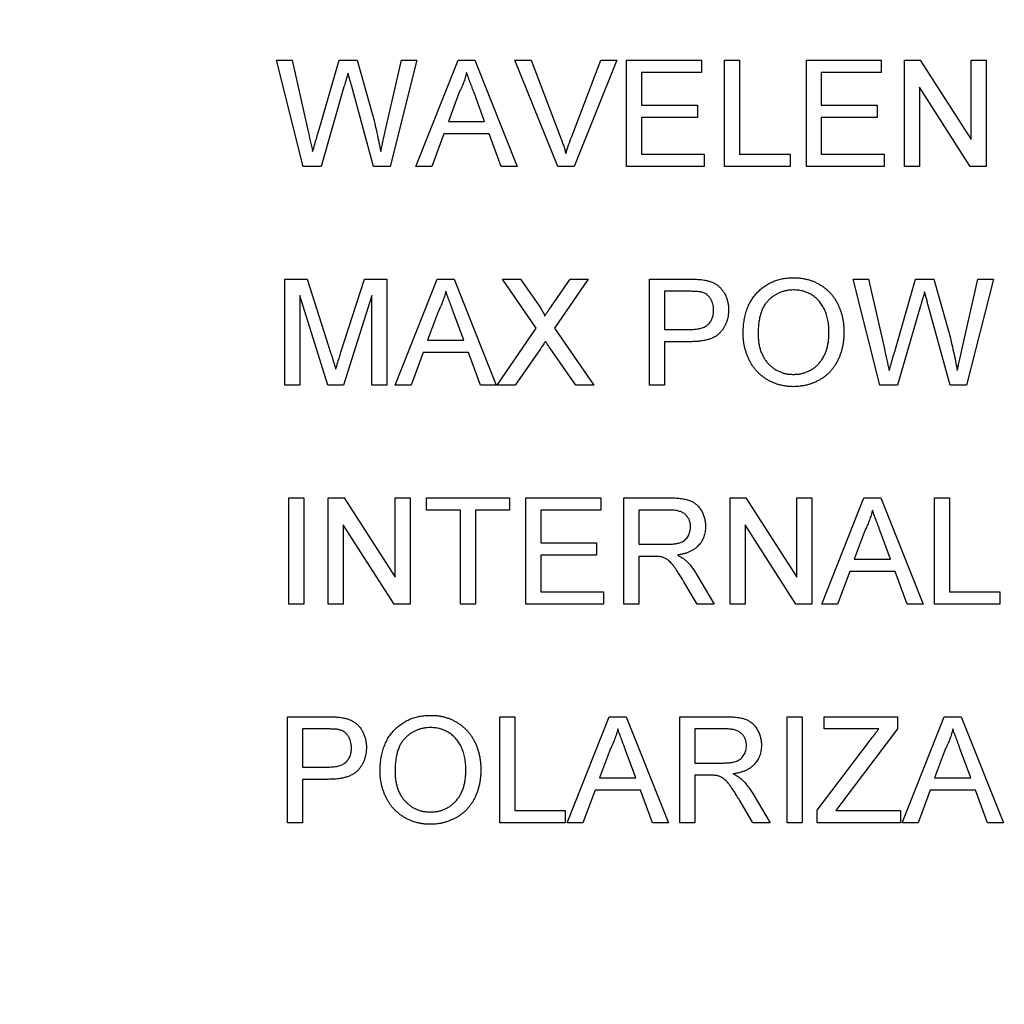
# Model space of a CAD drawing. Extents: x 0.1 to 10.9, y 0 to 8.5.
# Drawn here: x 5.9 to 6, y 6.9 to 7.1 of the extents above; entities that cross this region are included whole.
import ezdxf

# ---------------------------------------------------------------- set-up
doc = ezdxf.new("R2010")
doc.units = 0
doc.layers.get('0').update_dxf_attribs({"linetype": 'CONTINUOUS'})
doc.styles.add('SLDTEXTSTYLE0', font='TXT', dxfattribs={"width": 0.75})
doc.dimstyles.new('SLDDIMSTYLE1', dxfattribs={"dimtxt": 0.083333, "dimasz": 0.125, "dimexe": 0, "dimexo": 0.0625, "dimgap": 0.020833, "dimtad": 0, "dimtih": 1, "dimtoh": 1, "dimlfac": 4, "dimrnd": 1e-09, "dimzin": 12, "dimtxsty": 'SLDTEXTSTYLE0', "dimsah": 1, "dimcen": 0.09, "dimazin": 3, "dimtfac": 1, "dimtofl": 0, "dimtmove": 0, "dimatfit": 3, "dimtolj": 1, "dimtzin": 12})

# ---------------------------------------------------------------- blocks, each defined once
blk = doc.blocks.new('_D_2')
at = {"color": 7, "linetype": 'CONTINUOUS'}
for p, q in [((6.28451, 8.04091), (7.25185, 8.04091)), ((7.18185, 8.04091), (7.18185, 7.27508)), ((6.93918, 7.12578), (6.91383, 7.12578)), ((6.91383, 7.12578), (6.91383, 6.99337)), ((7.42452, 7.12578), (7.44987, 7.12578)), ((7.44987, 7.12578), (7.44987, 6.99337)), ((6.91383, 6.99337), (6.93918, 6.99337)), ((7.44987, 6.99337), (7.42452, 6.99337)), ((7.18185, 6.21064), (7.18185, 6.97647)), ((4.097, 6.21064), (7.25185, 6.21064))]:
    blk.add_line(p, q, dxfattribs=at)
for points in [[(7.18185, 8.04091), (7.16185, 7.91591), (7.20185, 7.91591)], [(7.18185, 6.21064), (7.20185, 6.33564), (7.16185, 6.33564)]]:
    blk.add_solid(points, dxfattribs=at)
at = {"color": 7, "linetype": 'CONTINUOUS', "char_height": 0.083333, "attachment_point": 1, "style": 'SLDTEXTSTYLE0'}
for s, insert in [('7.32in', (7.02915, 7.2501)), ('186.0mm', (6.93918, 7.10079))]:
    blk.add_mtext(s, dxfattribs=dict(at, insert=insert))

msp = doc.modelspace()

# ---------------------------------------------------------------- linework, layer by layer
at = {"color": 7, "linetype": 'CONTINUOUS'}
for p, q in [((5.9347, 7.04608), (5.93691, 7.04608)), ((5.93852, 7.03091), (5.9347, 7.04608)), ((5.93691, 7.04608), (5.93916, 7.0361)), ((5.94063, 7.03572), (5.94363, 7.04608)), ((5.94363, 7.04608), (5.9462, 7.04608)), ((5.9462, 7.04608), (5.94837, 7.03848)), ((5.95028, 7.03616), (5.95252, 7.04608)), ((5.95473, 7.04608), (5.95091, 7.03091)), ((5.95252, 7.04608), (5.95473, 7.04608)), ((5.9546, 7.03091), (5.96062, 7.04608)), ((5.96062, 7.04608), (5.96303, 7.04608)), ((5.96303, 7.04608), (5.96905, 7.03091)), ((5.96874, 7.04608), (5.97106, 7.04608)), ((5.97486, 7.03091), (5.96874, 7.04608)), ((5.97106, 7.04608), (5.97519, 7.0352)), ((5.97684, 7.0352), (5.98098, 7.04608)), ((5.9833, 7.04608), (5.97718, 7.03091)), ((5.98098, 7.04608), (5.9833, 7.04608)), ((5.98467, 7.04608), (5.99537, 7.04608)), ((5.98467, 7.03091), (5.98467, 7.04608)), ((5.99537, 7.04608), (5.99537, 7.04433)), ((5.99867, 7.04608), (6.00081, 7.04608)), ((5.99867, 7.03091), (5.99867, 7.04608)), ((6.00081, 7.04608), (6.00081, 7.03266)), ((6.01034, 7.04608), (6.02104, 7.04608)), ((6.01034, 7.03091), (6.01034, 7.04608)), ((6.02104, 7.04608), (6.02104, 7.04433)), ((6.02434, 7.04608), (6.0266, 7.04608)), ((6.02434, 7.03091), (6.02434, 7.04608)), ((6.0266, 7.04608), (6.03387, 7.03476)), ((6.03387, 7.04608), (6.03601, 7.04608)), ((6.03387, 7.03476), (6.03387, 7.04608)), ((6.03601, 7.04608), (6.03601, 7.03091)), ((5.98681, 7.04433), (5.98681, 7.03966)), ((5.99537, 7.04433), (5.98681, 7.04433)), ((6.01248, 7.04433), (6.01248, 7.03966)), ((6.02104, 7.04433), (6.01248, 7.04433)), ((5.94433, 7.04226), (5.94105, 7.03091)), ((5.94855, 7.03091), (5.94539, 7.0425)), ((6.03375, 7.03091), (6.02648, 7.04223)), ((6.02648, 7.04223), (6.02648, 7.03091)), ((5.96079, 7.04152), (5.95924, 7.03733)), ((5.96441, 7.03733), (5.96294, 7.04131)), ((5.98681, 7.03966), (5.99479, 7.03966)), ((5.99479, 7.03966), (5.99479, 7.03791)), ((6.01248, 7.03966), (6.02045, 7.03966)), ((6.02045, 7.03966), (6.02045, 7.03791)), ((5.95924, 7.03733), (5.96441, 7.03733)), ((5.98681, 7.03791), (5.98681, 7.03266)), ((5.99479, 7.03791), (5.98681, 7.03791)), ((6.01248, 7.03791), (6.01248, 7.03266)), ((6.02045, 7.03791), (6.01248, 7.03791)), ((5.95859, 7.03558), (5.95687, 7.03091)), ((5.96506, 7.03558), (5.95859, 7.03558)), ((5.96678, 7.03091), (5.96506, 7.03558)), ((5.98681, 7.03266), (5.99576, 7.03266)), ((5.99576, 7.03266), (5.99576, 7.03091)), ((6.00081, 7.03266), (6.00801, 7.03266)), ((6.00801, 7.03266), (6.00801, 7.03091)), ((6.01248, 7.03266), (6.02143, 7.03266)), ((6.02143, 7.03266), (6.02143, 7.03091)), ((5.94105, 7.03091), (5.93852, 7.03091)), ((5.95091, 7.03091), (5.94855, 7.03091)), ((5.95687, 7.03091), (5.9546, 7.03091)), ((5.96905, 7.03091), (5.96678, 7.03091)), ((5.97718, 7.03091), (5.97486, 7.03091)), ((5.99576, 7.03091), (5.98467, 7.03091)), ((6.00801, 7.03091), (5.99867, 7.03091)), ((6.02143, 7.03091), (6.01034, 7.03091)), ((6.02648, 7.03091), (6.02434, 7.03091)), ((6.03601, 7.03091), (6.03375, 7.03091)), ((5.93587, 7.01483), (5.93908, 7.01483)), ((5.93587, 6.99966), (5.93587, 7.01483)), ((5.93908, 7.01483), (5.94247, 7.00418)), ((5.9439, 7.00437), (5.94726, 7.01483)), ((5.94726, 7.01483), (5.95045, 7.01483)), ((5.95045, 7.01483), (5.95045, 6.99966)), ((5.95163, 6.99966), (5.95765, 7.01483)), ((5.95765, 7.01483), (5.96006, 7.01483)), ((5.96006, 7.01483), (5.96608, 6.99966)), ((5.96696, 7.01483), (5.96954, 7.01483)), ((5.97179, 7.00782), (5.96696, 7.01483)), ((5.96954, 7.01483), (5.97218, 7.01099)), ((5.97396, 7.01098), (5.9766, 7.01483)), ((5.97921, 7.01483), (5.97438, 7.0078)), ((5.9766, 7.01483), (5.97921, 7.01483)), ((5.98796, 7.01483), (5.99353, 7.01483)), ((5.98796, 6.99966), (5.98796, 7.01483)), ((6.01702, 7.01483), (6.01922, 7.01483)), ((6.02083, 6.99966), (6.01702, 7.01483)), ((6.01922, 7.01483), (6.02148, 7.00485)), ((6.02295, 7.00447), (6.02594, 7.01483)), ((6.02594, 7.01483), (6.02852, 7.01483)), ((6.02852, 7.01483), (6.03068, 7.00723)), ((6.0326, 7.00491), (6.03483, 7.01483)), ((6.03704, 7.01483), (6.03322, 6.99966)), ((6.03483, 7.01483), (6.03704, 7.01483)), ((5.99372, 7.01308), (5.9901, 7.01308)), ((5.9901, 7.01308), (5.9901, 7.00763)), ((5.94203, 6.99966), (5.93801, 7.01249)), ((5.93801, 7.01249), (5.93801, 6.99966)), ((5.94831, 7.01249), (5.94426, 6.99966)), ((5.94831, 6.99966), (5.94831, 7.01249)), ((6.03087, 6.99966), (6.0277, 7.01125)), ((5.95782, 7.01027), (5.95627, 7.00608)), ((5.96144, 7.00608), (5.95997, 7.01006)), ((6.02665, 7.01101), (6.02337, 6.99966)), ((5.96618, 6.99966), (5.97179, 7.00782)), ((5.97438, 7.0078), (5.97999, 6.99966)), ((5.9901, 7.00763), (5.99375, 7.00763)), ((5.95627, 7.00608), (5.96144, 7.00608)), ((5.99381, 7.00588), (5.9901, 7.00588)), ((5.9901, 7.00588), (5.9901, 6.99966)), ((5.95562, 7.00433), (5.9539, 6.99966)), ((5.96209, 7.00433), (5.95562, 7.00433)), ((5.96381, 6.99966), (5.96209, 7.00433)), ((5.97238, 7.00488), (5.96879, 6.99966)), ((5.97741, 6.99966), (5.97372, 7.00502)), ((5.93801, 6.99966), (5.93587, 6.99966)), ((5.94426, 6.99966), (5.94203, 6.99966)), ((5.95045, 6.99966), (5.94831, 6.99966)), ((5.9539, 6.99966), (5.95163, 6.99966)), ((5.96608, 6.99966), (5.96381, 6.99966)), ((5.96879, 6.99966), (5.96618, 6.99966)), ((5.97999, 6.99966), (5.97741, 6.99966)), ((5.9901, 6.99966), (5.98796, 6.99966)), ((6.02337, 6.99966), (6.02083, 6.99966)), ((6.03322, 6.99966), (6.03087, 6.99966)), ((5.93645, 6.98358), (5.93859, 6.98358)), ((5.93645, 6.96841), (5.93645, 6.98358)), ((5.93859, 6.98358), (5.93859, 6.96841)), ((5.94209, 6.98358), (5.94435, 6.98358)), ((5.94209, 6.96841), (5.94209, 6.98358)), ((5.94435, 6.98358), (5.95162, 6.97226)), ((5.95162, 6.98358), (5.95376, 6.98358)), ((5.95162, 6.97226), (5.95162, 6.98358)), ((5.95376, 6.98358), (5.95376, 6.96841)), ((5.95609, 6.98358), (5.96795, 6.98358)), ((5.95609, 6.98183), (5.95609, 6.98358)), ((5.96795, 6.98358), (5.96795, 6.98183)), ((5.97028, 6.98358), (5.98098, 6.98358)), ((5.97028, 6.96841), (5.97028, 6.98358)), ((5.98098, 6.98358), (5.98098, 6.98183)), ((5.98428, 6.98358), (5.99087, 6.98358)), ((5.98428, 6.96841), (5.98428, 6.98358)), ((5.99945, 6.98358), (6.00171, 6.98358)), ((5.99945, 6.96841), (5.99945, 6.98358)), ((6.00171, 6.98358), (6.00898, 6.97226)), ((6.00898, 6.98358), (6.01112, 6.98358)), ((6.00898, 6.97226), (6.00898, 6.98358)), ((6.01112, 6.98358), (6.01112, 6.96841)), ((6.01254, 6.96841), (6.01857, 6.98358)), ((6.01857, 6.98358), (6.02098, 6.98358)), ((6.02098, 6.98358), (6.027, 6.96841)), ((6.02862, 6.98358), (6.03076, 6.98358)), ((6.02862, 6.96841), (6.02862, 6.98358)), ((6.03076, 6.98358), (6.03076, 6.97016)), ((5.96095, 6.98183), (5.95609, 6.98183)), ((5.96095, 6.96841), (5.96095, 6.98183)), ((5.96795, 6.98183), (5.96309, 6.98183)), ((5.96309, 6.98183), (5.96309, 6.96841)), ((5.97242, 6.98183), (5.97242, 6.97716)), ((5.98098, 6.98183), (5.97242, 6.98183)), ((5.98642, 6.98183), (5.98642, 6.97696)), ((5.99094, 6.98183), (5.98642, 6.98183)), ((5.9515, 6.96841), (5.94423, 6.97973)), ((5.94423, 6.97973), (5.94423, 6.96841)), ((6.00886, 6.96841), (6.00159, 6.97973)), ((6.00159, 6.97973), (6.00159, 6.96841)), ((6.01874, 6.97902), (6.01718, 6.97483)), ((6.02236, 6.97483), (6.02089, 6.97881)), ((5.97242, 6.97716), (5.9804, 6.97716)), ((5.9804, 6.97716), (5.9804, 6.97541)), ((5.98642, 6.97696), (5.99049, 6.97696)), ((5.97242, 6.97541), (5.97242, 6.97016)), ((5.9804, 6.97541), (5.97242, 6.97541)), ((5.98861, 6.97521), (5.98642, 6.97521)), ((5.98642, 6.97521), (5.98642, 6.96841)), ((6.01718, 6.97483), (6.02236, 6.97483)), ((5.99471, 6.9726), (5.99719, 6.96841)), ((6.01654, 6.97308), (6.01481, 6.96841)), ((6.02301, 6.97308), (6.01654, 6.97308)), ((6.02473, 6.96841), (6.02301, 6.97308)), ((5.99474, 6.96841), (5.99285, 6.97161)), ((5.97242, 6.97016), (5.98137, 6.97016)), ((5.98137, 6.97016), (5.98137, 6.96841)), ((6.03076, 6.97016), (6.03795, 6.97016)), ((6.03795, 6.97016), (6.03795, 6.96841)), ((5.93859, 6.96841), (5.93645, 6.96841)), ((5.94423, 6.96841), (5.94209, 6.96841)), ((5.95376, 6.96841), (5.9515, 6.96841)), ((5.96309, 6.96841), (5.96095, 6.96841)), ((5.98137, 6.96841), (5.97028, 6.96841)), ((5.98642, 6.96841), (5.98428, 6.96841)), ((5.99719, 6.96841), (5.99474, 6.96841)), ((6.00159, 6.96841), (5.99945, 6.96841)), ((6.01112, 6.96841), (6.00886, 6.96841)), ((6.01481, 6.96841), (6.01254, 6.96841)), ((6.027, 6.96841), (6.02473, 6.96841)), ((6.03795, 6.96841), (6.02862, 6.96841)), ((5.93626, 6.95233), (5.94183, 6.95233)), ((5.93626, 6.93716), (5.93626, 6.95233)), ((5.96659, 6.95233), (5.96873, 6.95233)), ((5.96659, 6.93716), (5.96659, 6.95233)), ((5.96873, 6.95233), (5.96873, 6.93891)), ((5.97618, 6.93716), (5.9822, 6.95233)), ((5.9822, 6.95233), (5.98462, 6.95233)), ((5.98462, 6.95233), (5.99064, 6.93716)), ((5.99226, 6.95233), (5.99884, 6.95233)), ((5.99226, 6.93716), (5.99226, 6.95233)), ((6.00762, 6.95233), (6.00976, 6.95233)), ((6.00762, 6.93716), (6.00762, 6.95233)), ((6.00976, 6.95233), (6.00976, 6.93716)), ((6.01287, 6.95233), (6.02337, 6.95233)), ((6.01287, 6.95058), (6.01287, 6.95233)), ((6.02337, 6.95233), (6.02337, 6.95058)), ((6.02402, 6.93716), (6.03004, 6.95233)), ((6.03004, 6.95233), (6.03245, 6.95233)), ((6.03245, 6.95233), (6.03847, 6.93716)), ((5.94202, 6.95058), (5.93839, 6.95058)), ((5.93839, 6.95058), (5.93839, 6.94513)), ((5.99892, 6.95058), (5.9944, 6.95058)), ((5.9944, 6.95058), (5.9944, 6.94571)), ((6.02069, 6.95058), (6.01287, 6.95058)), ((6.02337, 6.95058), (6.01527, 6.93988)), ((6.0119, 6.93898), (6.01937, 6.94883)), ((5.98237, 6.94777), (5.98082, 6.94358)), ((5.986, 6.94358), (5.98452, 6.94756)), ((6.03021, 6.94777), (6.02866, 6.94358)), ((6.03383, 6.94358), (6.03236, 6.94756)), ((5.9944, 6.94571), (5.99846, 6.94571)), ((5.93839, 6.94513), (5.94205, 6.94513)), ((5.99659, 6.94396), (5.9944, 6.94396)), ((5.9944, 6.94396), (5.9944, 6.93716)), ((5.94211, 6.94338), (5.93839, 6.94338)), ((5.93839, 6.94338), (5.93839, 6.93716)), ((5.98082, 6.94358), (5.986, 6.94358)), ((6.02866, 6.94358), (6.03383, 6.94358)), ((5.98018, 6.94183), (5.97845, 6.93716)), ((5.98664, 6.94183), (5.98018, 6.94183)), ((5.98837, 6.93716), (5.98664, 6.94183)), ((6.00268, 6.94135), (6.00517, 6.93716)), ((6.02801, 6.94183), (6.02629, 6.93716)), ((6.03448, 6.94183), (6.02801, 6.94183)), ((6.0362, 6.93716), (6.03448, 6.94183)), ((6.00272, 6.93716), (6.00083, 6.94036)), ((6.01527, 6.93988), (6.01453, 6.93891)), ((5.96873, 6.93891), (5.97592, 6.93891)), ((5.97592, 6.93891), (5.97592, 6.93716)), ((6.0119, 6.93716), (6.0119, 6.93898)), ((6.01453, 6.93891), (6.02376, 6.93891)), ((6.02376, 6.93891), (6.02376, 6.93716)), ((5.93839, 6.93716), (5.93626, 6.93716)), ((5.97592, 6.93716), (5.96659, 6.93716)), ((5.97845, 6.93716), (5.97618, 6.93716)), ((5.99064, 6.93716), (5.98837, 6.93716)), ((5.9944, 6.93716), (5.99226, 6.93716)), ((6.00517, 6.93716), (6.00272, 6.93716)), ((6.00976, 6.93716), (6.00762, 6.93716)), ((6.02376, 6.93716), (6.0119, 6.93716)), ((6.02629, 6.93716), (6.02402, 6.93716)), ((6.03847, 6.93716), (6.0362, 6.93716))]:
    msp.add_line(p, q, dxfattribs=at)
for points, knots in [([(5.94491, 7.04424), (5.94485, 7.04405), (5.94475, 7.04367), (5.94459, 7.04314), (5.94446, 7.04268), (5.94437, 7.04239), (5.94433, 7.04226)], [0, 0, 0, 0, 0.299433, 0.56578, 0.799637, 1, 1, 1, 1]), ([(5.94539, 7.0425), (5.94535, 7.04261), (5.94529, 7.04283), (5.94521, 7.04314), (5.94514, 7.04341), (5.94507, 7.04364), (5.94502, 7.04384), (5.94497, 7.04401), (5.94494, 7.04414), (5.94492, 7.04421), (5.94491, 7.04424)], [0, 0, 0, 0, 0.19528, 0.370959, 0.526302, 0.66204, 0.776996, 0.871173, 0.945757, 1, 1, 1, 1]), ([(5.96183, 7.04433), (5.96177, 7.04409), (5.96165, 7.0436), (5.96141, 7.0429), (5.96113, 7.0422), (5.9609, 7.04175), (5.96079, 7.04152)], [0, 0, 0, 0, 0.247294, 0.495608, 0.746359, 1, 1, 1, 1]), ([(5.96294, 7.04131), (5.96288, 7.04147), (5.96277, 7.04177), (5.96261, 7.0422), (5.96246, 7.04262), (5.96231, 7.04301), (5.96218, 7.04337), (5.96206, 7.04371), (5.96193, 7.04403), (5.96186, 7.04423), (5.96183, 7.04433)], [0, 0, 0, 0, 0.153148, 0.299433, 0.436426, 0.565671, 0.686508, 0.799269, 0.903395, 1, 1, 1, 1]), ([(5.94837, 7.03848), (5.94849, 7.03801), (5.94872, 7.03708), (5.94904, 7.0357), (5.94933, 7.03436), (5.94949, 7.03347), (5.94958, 7.03303)], [0, 0, 0, 0, 0.260386, 0.513425, 0.759974, 1, 1, 1, 1]), ([(5.93916, 7.0361), (5.93928, 7.03559), (5.93951, 7.03456), (5.93974, 7.03354), (5.93985, 7.03303)], [0, 0, 0, 0, 0.502565, 1, 1, 1, 1]), ([(5.93985, 7.03303), (5.93991, 7.03321), (5.94001, 7.03356), (5.94015, 7.03405), (5.94027, 7.03448), (5.94038, 7.03484), (5.94047, 7.03515), (5.94054, 7.0354), (5.94059, 7.03558), (5.94062, 7.03568), (5.94063, 7.03572)], [0, 0, 0, 0, 0.204226, 0.385542, 0.544548, 0.680944, 0.794732, 0.886212, 0.953741, 1, 1, 1, 1]), ([(5.94958, 7.03303), (5.94963, 7.03325), (5.94973, 7.03373), (5.9499, 7.03447), (5.95008, 7.03529), (5.95021, 7.03586), (5.95028, 7.03616)], [0, 0, 0, 0, 0.215533, 0.453567, 0.715534, 1, 1, 1, 1]), ([(5.97519, 7.0352), (5.97527, 7.03499), (5.97543, 7.03457), (5.97565, 7.03395), (5.97584, 7.03335), (5.97596, 7.03295), (5.97602, 7.03276)], [0, 0, 0, 0, 0.265687, 0.519738, 0.765585, 1, 1, 1, 1]), ([(5.97602, 7.03276), (5.97614, 7.03317), (5.97639, 7.03399), (5.97669, 7.0348), (5.97684, 7.0352)], [0, 0, 0, 0, 0.496441, 1, 1, 1, 1]), ([(5.99353, 7.01483), (5.99376, 7.01482), (5.99419, 7.01482), (5.9948, 7.01479), (5.99532, 7.01476), (5.99563, 7.01471), (5.99578, 7.01468)], [0, 0, 0, 0, 0.307163, 0.576853, 0.806633, 1, 1, 1, 1]), ([(5.99578, 7.01468), (5.99595, 7.01465), (5.99629, 7.01458), (5.99677, 7.01443), (5.99721, 7.01423), (5.9976, 7.01399), (5.99796, 7.0137), (5.99828, 7.01336), (5.99856, 7.01296), (5.99879, 7.01252), (5.99899, 7.01205), (5.99913, 7.01154), (5.99922, 7.01101), (5.99923, 7.01065), (5.99923, 7.01047)], [0, 0, 0, 0, 0.089242, 0.172977, 0.252655, 0.328953, 0.404688, 0.481499, 0.56187, 0.645629, 0.732291, 0.819179, 0.908075, 1, 1, 1, 1]), ([(6.00132, 7.00704), (6.00132, 7.00735), (6.00133, 7.00794), (6.00143, 7.0088), (6.00159, 7.00961), (6.00181, 7.01037), (6.00209, 7.01108), (6.00243, 7.01175), (6.00285, 7.01235), (6.00332, 7.01291), (6.00384, 7.0134), (6.0044, 7.01384), (6.005, 7.0142), (6.00563, 7.01451), (6.0063, 7.01474), (6.00701, 7.0149), (6.00775, 7.015), (6.00826, 7.01501), (6.00852, 7.01502)], [0, 0, 0, 0, 0.075226, 0.146575, 0.2145, 0.27953, 0.342403, 0.403496, 0.463762, 0.523864, 0.583252, 0.641302, 0.698898, 0.756295, 0.814628, 0.874325, 0.935783, 1, 1, 1, 1]), ([(6.00852, 7.01502), (6.00869, 7.01502), (6.00903, 7.01501), (6.00954, 7.01497), (6.01003, 7.01489), (6.0105, 7.01478), (6.01097, 7.01464), (6.01142, 7.01447), (6.01186, 7.01426), (6.01228, 7.01403), (6.01269, 7.01377), (6.01307, 7.01348), (6.01342, 7.01317), (6.01376, 7.01284), (6.01406, 7.01248), (6.01435, 7.01209), (6.01461, 7.01168), (6.01484, 7.01125), (6.01504, 7.0108), (6.01522, 7.01033), (6.01537, 7.00985), (6.0155, 7.00935), (6.01559, 7.00884), (6.01566, 7.00831), (6.0157, 7.00777), (6.0157, 7.0074), (6.01571, 7.00722)], [0, 0, 0, 0, 0.043099, 0.0855868, 0.1269077, 0.1679675, 0.2084496, 0.2490254, 0.2892805, 0.3300098, 0.3705977, 0.410466, 0.4500332, 0.4896882, 0.5291164, 0.5690368, 0.6097031, 0.6507589, 0.6925093, 0.7342191, 0.7767069, 0.8195518, 0.8633507, 0.9078385, 0.9533337, 1, 1, 1, 1]), ([(5.95885, 7.01308), (5.9588, 7.01284), (5.95868, 7.01235), (5.95844, 7.01165), (5.95816, 7.01095), (5.95793, 7.0105), (5.95782, 7.01027)], [0, 0, 0, 0, 0.247294, 0.495608, 0.746359, 1, 1, 1, 1]), ([(5.95997, 7.01006), (5.95991, 7.01022), (5.9598, 7.01052), (5.95964, 7.01095), (5.95949, 7.01137), (5.95934, 7.01176), (5.95921, 7.01212), (5.95908, 7.01246), (5.95896, 7.01278), (5.95889, 7.01298), (5.95885, 7.01308)], [0, 0, 0, 0, 0.153148, 0.299433, 0.436426, 0.565671, 0.686508, 0.799269, 0.903395, 1, 1, 1, 1]), ([(5.99546, 7.01294), (5.99542, 7.01295), (5.99533, 7.01298), (5.99517, 7.013), (5.99499, 7.01303), (5.99478, 7.01304), (5.99455, 7.01306), (5.9943, 7.01307), (5.99401, 7.01307), (5.99382, 7.01308), (5.99372, 7.01308)], [0, 0, 0, 0, 0.076383, 0.1659855, 0.2707149, 0.3888241, 0.5206019, 0.6660295, 0.8252435, 1, 1, 1, 1]), ([(5.9971, 7.01041), (5.99709, 7.01056), (5.99708, 7.01086), (5.99699, 7.01129), (5.99685, 7.01169), (5.99666, 7.01204), (5.99642, 7.01236), (5.99613, 7.01261), (5.99582, 7.01282), (5.99558, 7.0129), (5.99546, 7.01294)], [0, 0, 0, 0, 0.142895, 0.27688, 0.405407, 0.531833, 0.654225, 0.769811, 0.88411, 1, 1, 1, 1]), ([(6.00853, 7.01327), (6.00836, 7.01327), (6.00803, 7.01326), (6.00753, 7.01319), (6.00706, 7.01308), (6.0066, 7.01292), (6.00616, 7.01271), (6.00574, 7.01246), (6.00533, 7.01217), (6.00495, 7.01183), (6.00459, 7.01144), (6.00428, 7.01099), (6.00403, 7.01047), (6.00382, 7.0099), (6.00365, 7.00926), (6.00354, 7.00857), (6.00347, 7.00781), (6.00346, 7.00729), (6.00346, 7.00702)], [0, 0, 0, 0, 0.0559431, 0.110382, 0.1640479, 0.2167595, 0.2696011, 0.3230085, 0.3775814, 0.4334493, 0.4909219, 0.5506248, 0.6131169, 0.6798607, 0.7513577, 0.8282611, 0.910795, 1, 1, 1, 1]), ([(6.01357, 7.00723), (6.01357, 7.00738), (6.01357, 7.00768), (6.01353, 7.00811), (6.01349, 7.00853), (6.01342, 7.00894), (6.01333, 7.00933), (6.01323, 7.00971), (6.01311, 7.01007), (6.01296, 7.01041), (6.0128, 7.01074), (6.01262, 7.01106), (6.01242, 7.01135), (6.01221, 7.01162), (6.01198, 7.01187), (6.01173, 7.01211), (6.01146, 7.01233), (6.01117, 7.01252), (6.01088, 7.0127), (6.01057, 7.01285), (6.01025, 7.01298), (6.00993, 7.01309), (6.00959, 7.01317), (6.00925, 7.01323), (6.00889, 7.01326), (6.00866, 7.01327), (6.00853, 7.01327)], [0, 0, 0, 0, 0.050852, 0.099752, 0.147438, 0.194086, 0.239171, 0.28334, 0.326577, 0.368936, 0.410572, 0.451051, 0.490877, 0.530044, 0.568937, 0.607578, 0.64642, 0.685679, 0.724799, 0.763513, 0.802173, 0.84074, 0.879649, 0.919071, 0.959098, 1, 1, 1, 1]), ([(6.02722, 7.01299), (6.02717, 7.0128), (6.02706, 7.01242), (6.0269, 7.01189), (6.02677, 7.01143), (6.02669, 7.01114), (6.02665, 7.01101)], [0, 0, 0, 0, 0.299433, 0.56578, 0.799637, 1, 1, 1, 1]), ([(6.0277, 7.01125), (6.02767, 7.01136), (6.02761, 7.01158), (6.02753, 7.01189), (6.02745, 7.01216), (6.02739, 7.01239), (6.02733, 7.01259), (6.02729, 7.01276), (6.02726, 7.01289), (6.02723, 7.01296), (6.02722, 7.01299)], [0, 0, 0, 0, 0.19528, 0.370959, 0.526302, 0.66204, 0.776996, 0.871173, 0.945757, 1, 1, 1, 1]), ([(5.97218, 7.01099), (5.97225, 7.01089), (5.97237, 7.01071), (5.97254, 7.01045), (5.97268, 7.01023), (5.97279, 7.01003), (5.97288, 7.00987), (5.97294, 7.00973), (5.97297, 7.00962), (5.97297, 7.00956), (5.97297, 7.00954)], [0, 0, 0, 0, 0.2095384, 0.3932057, 0.5541511, 0.6893818, 0.8022796, 0.8899516, 0.9560592, 1, 1, 1, 1]), ([(5.97297, 7.00954), (5.97305, 7.00966), (5.97314, 7.00978), (5.97322, 7.0099), (5.9733, 7.01002), (5.97338, 7.01014), (5.97347, 7.01026), (5.97363, 7.0105), (5.9738, 7.01074), (5.97396, 7.01098)], [0, 0, 0, 0, 0.0000444601, 0.0000444601, 0.0000444601, 0.0000889202, 0.0000889202, 0.0000889202, 0.0001778402, 0.0001778402, 0.0001778402, 0.0001778402]), ([(5.99375, 7.00763), (5.9939, 7.00763), (5.99418, 7.00764), (5.99459, 7.00767), (5.99496, 7.00773), (5.9953, 7.00781), (5.99561, 7.00791), (5.99588, 7.00803), (5.99613, 7.00818), (5.99634, 7.00835), (5.99652, 7.00855), (5.99667, 7.00876), (5.9968, 7.00899), (5.99691, 7.00924), (5.997, 7.0095), (5.99705, 7.00979), (5.99709, 7.01009), (5.99709, 7.0103), (5.9971, 7.01041)], [0, 0, 0, 0, 0.087731, 0.169006, 0.244802, 0.314232, 0.378942, 0.439172, 0.495787, 0.549435, 0.602, 0.654255, 0.706905, 0.761202, 0.816862, 0.87467, 0.936008, 1, 1, 1, 1]), ([(5.99923, 7.01047), (5.99923, 7.01031), (5.99922, 7.01), (5.99917, 7.00955), (5.99908, 7.00911), (5.99895, 7.00869), (5.99878, 7.00829), (5.99858, 7.00791), (5.99834, 7.00755), (5.99806, 7.0072), (5.99774, 7.00688), (5.99735, 7.00661), (5.9969, 7.00639), (5.9964, 7.0062), (5.99583, 7.00606), (5.99521, 7.00595), (5.99453, 7.00589), (5.99406, 7.00589), (5.99381, 7.00588)], [0, 0, 0, 0, 0.058048, 0.114213, 0.168892, 0.222626, 0.275651, 0.328725, 0.381659, 0.435953, 0.491264, 0.548993, 0.610417, 0.676248, 0.747409, 0.824866, 0.909026, 1, 1, 1, 1]), ([(6.00851, 6.99946), (6.00834, 6.99947), (6.00799, 6.99947), (6.00748, 6.99952), (6.00699, 6.9996), (6.0065, 6.99971), (6.00603, 6.99986), (6.00558, 7.00004), (6.00514, 7.00024), (6.00471, 7.00048), (6.00431, 7.00075), (6.00393, 7.00104), (6.00357, 7.00136), (6.00324, 7.0017), (6.00294, 7.00206), (6.00266, 7.00245), (6.0024, 7.00286), (6.00218, 7.00329), (6.00197, 7.00373), (6.0018, 7.00419), (6.00165, 7.00465), (6.00153, 7.00511), (6.00143, 7.00559), (6.00137, 7.00607), (6.00132, 7.00655), (6.00132, 7.00688), (6.00132, 7.00704)], [0, 0, 0, 0, 0.044697, 0.088534, 0.131409, 0.173814, 0.215715, 0.257247, 0.298848, 0.340604, 0.382029, 0.42297, 0.463632, 0.504048, 0.544591, 0.584964, 0.626265, 0.667979, 0.709943, 0.751382, 0.792619, 0.833948, 0.875008, 0.916446, 0.957907, 1, 1, 1, 1]), ([(6.00346, 7.00702), (6.00346, 7.0068), (6.00347, 7.00637), (6.00354, 7.00575), (6.00365, 7.00516), (6.0038, 7.00461), (6.00401, 7.00409), (6.00426, 7.00361), (6.00455, 7.00317), (6.00489, 7.00276), (6.00526, 7.0024), (6.00565, 7.00208), (6.00607, 7.00181), (6.00651, 7.0016), (6.00698, 7.00142), (6.00747, 7.0013), (6.00798, 7.00123), (6.00833, 7.00122), (6.0085, 7.00121)], [0, 0, 0, 0, 0.075964, 0.148125, 0.217201, 0.2833, 0.347202, 0.4093, 0.470426, 0.531588, 0.591739, 0.650258, 0.707303, 0.764208, 0.821148, 0.879119, 0.938423, 1, 1, 1, 1]), ([(6.0085, 7.00121), (6.00868, 7.00122), (6.00904, 7.00123), (6.00956, 7.0013), (6.01005, 7.00143), (6.01052, 7.0016), (6.01096, 7.00182), (6.01139, 7.00209), (6.01178, 7.00241), (6.01215, 7.00278), (6.01248, 7.00319), (6.01278, 7.00365), (6.01302, 7.00415), (6.01323, 7.00468), (6.01338, 7.00526), (6.01349, 7.00588), (6.01356, 7.00655), (6.01357, 7.007), (6.01357, 7.00723)], [0, 0, 0, 0, 0.0610549, 0.1195453, 0.1768064, 0.2329565, 0.2885835, 0.3446667, 0.4016615, 0.4605401, 0.5204771, 0.5812129, 0.6434308, 0.7079609, 0.7753707, 0.8464137, 0.9211519, 1, 1, 1, 1]), ([(6.01571, 7.00722), (6.01571, 7.00703), (6.0157, 7.00666), (6.01566, 7.00611), (6.01558, 7.00557), (6.01548, 7.00505), (6.01535, 7.00455), (6.01519, 7.00406), (6.01501, 7.00358), (6.01479, 7.00312), (6.01455, 7.00269), (6.01428, 7.00228), (6.01399, 7.00189), (6.01367, 7.00153), (6.01333, 7.00121), (6.01297, 7.00091), (6.01258, 7.00063), (6.01217, 7.00039), (6.01174, 7.00017), (6.01131, 6.99998), (6.01086, 6.99982), (6.01041, 6.99969), (6.00995, 6.99959), (6.00948, 6.99952), (6.009, 6.99947), (6.00868, 6.99947), (6.00851, 6.99946)], [0, 0, 0, 0, 0.04756, 0.093962, 0.139112, 0.183626, 0.227457, 0.270703, 0.313611, 0.35626, 0.398366, 0.439557, 0.480045, 0.519888, 0.559658, 0.599421, 0.639208, 0.679668, 0.72002, 0.759859, 0.79956, 0.839199, 0.878956, 0.918794, 0.959083, 1, 1, 1, 1]), ([(6.03068, 7.00723), (6.0308, 7.00676), (6.03104, 7.00583), (6.03135, 7.00445), (6.03164, 7.00311), (6.03181, 7.00222), (6.03189, 7.00178)], [0, 0, 0, 0, 0.2603861, 0.5134251, 0.7599736, 1, 1, 1, 1]), ([(5.9731, 7.00592), (5.97302, 7.00581), (5.97287, 7.0056), (5.97268, 7.00531), (5.97252, 7.00508), (5.97242, 7.00494), (5.97238, 7.00488)], [0, 0, 0, 0, 0.326889, 0.601754, 0.825221, 1, 1, 1, 1]), ([(5.97372, 7.00502), (5.97361, 7.00517), (5.9734, 7.00547), (5.9732, 7.00577), (5.9731, 7.00592)], [0, 0, 0, 0, 0.505782, 1, 1, 1, 1]), ([(5.94316, 7.00196), (5.94318, 7.00203), (5.94322, 7.00218), (5.9433, 7.00242), (5.94338, 7.00269), (5.94347, 7.00298), (5.94357, 7.00329), (5.94367, 7.00363), (5.94378, 7.00399), (5.94386, 7.00424), (5.9439, 7.00437)], [0, 0, 0, 0, 0.089205, 0.189833, 0.299233, 0.419261, 0.549207, 0.689074, 0.839579, 1, 1, 1, 1]), ([(6.02148, 7.00485), (6.02159, 7.00434), (6.02182, 7.00331), (6.02205, 7.00229), (6.02217, 7.00178)], [0, 0, 0, 0, 0.5025654, 1, 1, 1, 1]), ([(6.02217, 7.00178), (6.02222, 7.00196), (6.02232, 7.00231), (6.02246, 7.0028), (6.02259, 7.00323), (6.02269, 7.00359), (6.02278, 7.0039), (6.02286, 7.00415), (6.02291, 7.00433), (6.02294, 7.00443), (6.02295, 7.00447)], [0, 0, 0, 0, 0.204226, 0.385542, 0.544548, 0.680944, 0.794732, 0.886212, 0.953741, 1, 1, 1, 1]), ([(6.03189, 7.00178), (6.03194, 7.002), (6.03205, 7.00248), (6.03222, 7.00322), (6.0324, 7.00404), (6.03253, 7.00461), (6.0326, 7.00491)], [0, 0, 0, 0, 0.215533, 0.453567, 0.715534, 1, 1, 1, 1]), ([(5.94247, 7.00418), (5.94251, 7.00406), (5.94258, 7.00383), (5.94269, 7.00349), (5.94279, 7.00318), (5.94288, 7.00289), (5.94296, 7.00262), (5.94303, 7.00238), (5.9431, 7.00216), (5.94314, 7.00202), (5.94316, 7.00196)], [0, 0, 0, 0, 0.162526, 0.314315, 0.454978, 0.584519, 0.704567, 0.813495, 0.911681, 1, 1, 1, 1]), ([(5.99087, 6.98358), (5.99102, 6.98357), (5.99132, 6.98357), (5.99176, 6.98356), (5.99216, 6.98352), (5.99254, 6.98348), (5.99289, 6.98342), (5.99321, 6.98335), (5.9935, 6.98327), (5.99377, 6.98318), (5.99401, 6.98307), (5.99424, 6.98293), (5.99446, 6.98279), (5.99467, 6.98261), (5.99486, 6.98243), (5.99504, 6.98222), (5.99521, 6.98199), (5.99541, 6.98166), (5.99563, 6.98123), (5.99581, 6.98067), (5.99593, 6.98009), (5.99595, 6.97969), (5.99595, 6.97949)], [0, 0, 0, 0, 0.062113, 0.120212, 0.174385, 0.225444, 0.272358, 0.316388, 0.356869, 0.393978, 0.429589, 0.464683, 0.500036, 0.535483, 0.571363, 0.607909, 0.645662, 0.684517, 0.762579, 0.840497, 0.919073, 1, 1, 1, 1]), ([(5.99381, 6.97944), (5.99381, 6.97953), (5.9938, 6.97969), (5.99378, 6.97994), (5.99372, 6.98017), (5.99364, 6.98039), (5.99355, 6.9806), (5.99343, 6.9808), (5.99329, 6.98098), (5.99312, 6.98116), (5.99294, 6.98132), (5.99273, 6.98146), (5.99249, 6.98157), (5.99223, 6.98166), (5.99194, 6.98174), (5.99163, 6.98179), (5.9913, 6.98182), (5.99106, 6.98182), (5.99094, 6.98183)], [0, 0, 0, 0, 0.060326, 0.11816, 0.174187, 0.229539, 0.28345, 0.337827, 0.392632, 0.448466, 0.505965, 0.565059, 0.626654, 0.692232, 0.761131, 0.83531, 0.915326, 1, 1, 1, 1]), ([(6.01977, 6.98183), (6.01971, 6.98159), (6.0196, 6.9811), (6.01935, 6.9804), (6.01908, 6.9797), (6.01885, 6.97925), (6.01874, 6.97902)], [0, 0, 0, 0, 0.247294, 0.495608, 0.746359, 1, 1, 1, 1]), ([(6.02089, 6.97881), (6.02083, 6.97897), (6.02072, 6.97927), (6.02056, 6.9797), (6.02041, 6.98012), (6.02026, 6.98051), (6.02012, 6.98087), (6.02, 6.98121), (6.01988, 6.98153), (6.01981, 6.98173), (6.01977, 6.98183)], [0, 0, 0, 0, 0.153148, 0.299433, 0.436426, 0.565671, 0.686508, 0.799269, 0.903395, 1, 1, 1, 1]), ([(5.99049, 6.97696), (5.99069, 6.97697), (5.99107, 6.97697), (5.9916, 6.97702), (5.99206, 6.97711), (5.99244, 6.97722), (5.99276, 6.97739), (5.99304, 6.97759), (5.99328, 6.97784), (5.99347, 6.97812), (5.99362, 6.97843), (5.99373, 6.97875), (5.9938, 6.97909), (5.99381, 6.97932), (5.99381, 6.97944)], [0, 0, 0, 0, 0.12886, 0.240892, 0.338044, 0.42012, 0.494058, 0.566095, 0.636805, 0.709148, 0.781942, 0.854285, 0.92617, 1, 1, 1, 1]), ([(5.99595, 6.97949), (5.99595, 6.97936), (5.99594, 6.9791), (5.9959, 6.97872), (5.99582, 6.97836), (5.99571, 6.97802), (5.99557, 6.97769), (5.99541, 6.97737), (5.9952, 6.97708), (5.99497, 6.9768), (5.99471, 6.97653), (5.99441, 6.9763), (5.99408, 6.97608), (5.99371, 6.9759), (5.99332, 6.97573), (5.99288, 6.9756), (5.99242, 6.97549), (5.9921, 6.97544), (5.99193, 6.97541)], [0, 0, 0, 0, 0.061413, 0.121295, 0.179224, 0.235938, 0.292217, 0.348197, 0.404445, 0.462026, 0.520334, 0.580383, 0.641826, 0.706363, 0.773851, 0.845266, 0.920155, 1, 1, 1, 1]), ([(5.98967, 6.97514), (5.98961, 6.97516), (5.98947, 6.97518), (5.98923, 6.9752), (5.98894, 6.97522), (5.98873, 6.97521), (5.98861, 6.97521)], [0, 0, 0, 0, 0.1774947, 0.4052256, 0.6783881, 1, 1, 1, 1]), ([(5.99285, 6.97161), (5.99278, 6.97172), (5.99265, 6.97194), (5.99246, 6.97226), (5.99228, 6.97255), (5.9921, 6.97283), (5.99194, 6.97308), (5.99178, 6.97331), (5.99163, 6.97353), (5.99145, 6.97378), (5.99124, 6.97406), (5.991, 6.97434), (5.99076, 6.97457), (5.99048, 6.97479), (5.99012, 6.975), (5.98982, 6.9751), (5.98967, 6.97514)], [0, 0, 0, 0, 0.080781, 0.156541, 0.227935, 0.29431, 0.356868, 0.414759, 0.467641, 0.516748, 0.60473, 0.681571, 0.74811, 0.804941, 0.905406, 1, 1, 1, 1]), ([(5.99193, 6.97541), (5.99205, 6.97535), (5.99228, 6.97523), (5.9926, 6.97505), (5.99288, 6.97486), (5.99303, 6.97472), (5.99311, 6.97466)], [0, 0, 0, 0, 0.2930762, 0.5565623, 0.7919136, 1, 1, 1, 1]), ([(5.99311, 6.97466), (5.99325, 6.97452), (5.99355, 6.97423), (5.99395, 6.97374), (5.99434, 6.97319), (5.99458, 6.9728), (5.99471, 6.9726)], [0, 0, 0, 0, 0.229528, 0.471466, 0.728186, 1, 1, 1, 1]), ([(5.94183, 6.95233), (5.94206, 6.95232), (5.94249, 6.95232), (5.9431, 6.95229), (5.94362, 6.95226), (5.94393, 6.95221), (5.94408, 6.95218)], [0, 0, 0, 0, 0.307163, 0.576853, 0.806633, 1, 1, 1, 1]), ([(5.94408, 6.95218), (5.94425, 6.95215), (5.94459, 6.95208), (5.94507, 6.95193), (5.94551, 6.95173), (5.9459, 6.95149), (5.94626, 6.9512), (5.94658, 6.95086), (5.94686, 6.95046), (5.94709, 6.95002), (5.94729, 6.94955), (5.94743, 6.94904), (5.94752, 6.94851), (5.94753, 6.94815), (5.94753, 6.94797)], [0, 0, 0, 0, 0.089242, 0.172977, 0.252655, 0.328953, 0.404688, 0.481499, 0.56187, 0.645629, 0.732291, 0.819179, 0.908075, 1, 1, 1, 1]), ([(5.94948, 6.94454), (5.94948, 6.94485), (5.94949, 6.94544), (5.94959, 6.9463), (5.94975, 6.94711), (5.94997, 6.94787), (5.95025, 6.94858), (5.95059, 6.94925), (5.95101, 6.94985), (5.95148, 6.95041), (5.952, 6.9509), (5.95256, 6.95134), (5.95316, 6.9517), (5.95379, 6.95201), (5.95446, 6.95224), (5.95517, 6.9524), (5.95591, 6.9525), (5.95642, 6.95251), (5.95668, 6.95252)], [0, 0, 0, 0, 0.075226, 0.146575, 0.2145, 0.27953, 0.342403, 0.403496, 0.463762, 0.523864, 0.583252, 0.641302, 0.698898, 0.756295, 0.814628, 0.874325, 0.935783, 1, 1, 1, 1]), ([(5.95668, 6.95252), (5.95685, 6.95252), (5.95719, 6.95251), (5.9577, 6.95247), (5.95819, 6.95239), (5.95866, 6.95228), (5.95913, 6.95214), (5.95958, 6.95197), (5.96002, 6.95176), (5.96044, 6.95153), (5.96085, 6.95127), (5.96123, 6.95098), (5.96158, 6.95067), (5.96192, 6.95034), (5.96222, 6.94998), (5.96251, 6.94959), (5.96276, 6.94918), (5.96299, 6.94875), (5.9632, 6.9483), (5.96338, 6.94783), (5.96353, 6.94735), (5.96366, 6.94685), (5.96375, 6.94634), (5.96382, 6.94581), (5.96386, 6.94527), (5.96386, 6.9449), (5.96387, 6.94472)], [0, 0, 0, 0, 0.043099, 0.0855868, 0.1269077, 0.1679675, 0.2084496, 0.2490254, 0.2892805, 0.3300098, 0.3705977, 0.410466, 0.4500332, 0.4896882, 0.5291164, 0.5690368, 0.6097031, 0.6507589, 0.6925093, 0.7342191, 0.7767069, 0.8195518, 0.8633507, 0.9078385, 0.9533337, 1, 1, 1, 1]), ([(5.99884, 6.95233), (5.99899, 6.95232), (5.99929, 6.95232), (5.99973, 6.95231), (6.00013, 6.95227), (6.00051, 6.95223), (6.00086, 6.95217), (6.00118, 6.9521), (6.00147, 6.95202), (6.00174, 6.95193), (6.00199, 6.95182), (6.00222, 6.95168), (6.00244, 6.95154), (6.00264, 6.95136), (6.00283, 6.95118), (6.00301, 6.95097), (6.00318, 6.95074), (6.00338, 6.95041), (6.0036, 6.94998), (6.00379, 6.94942), (6.00391, 6.94884), (6.00392, 6.94844), (6.00392, 6.94824)], [0, 0, 0, 0, 0.062113, 0.120212, 0.174385, 0.225444, 0.272358, 0.316388, 0.356869, 0.393978, 0.429589, 0.464683, 0.500036, 0.535483, 0.571363, 0.607909, 0.645662, 0.684517, 0.762579, 0.840497, 0.919073, 1, 1, 1, 1]), ([(5.95669, 6.95077), (5.95652, 6.95077), (5.95619, 6.95076), (5.95569, 6.95069), (5.95522, 6.95058), (5.95475, 6.95042), (5.95432, 6.95021), (5.9539, 6.94996), (5.95349, 6.94967), (5.95311, 6.94933), (5.95275, 6.94894), (5.95244, 6.94849), (5.95219, 6.94797), (5.95198, 6.9474), (5.95181, 6.94676), (5.9517, 6.94607), (5.95163, 6.94531), (5.95162, 6.94479), (5.95162, 6.94452)], [0, 0, 0, 0, 0.0559431, 0.110382, 0.1640479, 0.2167595, 0.2696011, 0.3230085, 0.3775814, 0.4334493, 0.4909219, 0.5506248, 0.6131169, 0.6798607, 0.7513577, 0.8282611, 0.910795, 1, 1, 1, 1]), ([(5.96173, 6.94473), (5.96173, 6.94488), (5.96172, 6.94518), (5.96169, 6.94561), (5.96165, 6.94603), (5.96158, 6.94644), (5.96149, 6.94683), (5.96139, 6.94721), (5.96126, 6.94757), (5.96112, 6.94791), (5.96096, 6.94824), (5.96078, 6.94856), (5.96058, 6.94885), (5.96037, 6.94912), (5.96014, 6.94937), (5.95989, 6.94961), (5.95962, 6.94983), (5.95933, 6.95002), (5.95904, 6.9502), (5.95873, 6.95035), (5.95841, 6.95048), (5.95809, 6.95059), (5.95775, 6.95067), (5.95741, 6.95073), (5.95705, 6.95076), (5.95681, 6.95077), (5.95669, 6.95077)], [0, 0, 0, 0, 0.050852, 0.099752, 0.147438, 0.194086, 0.239171, 0.28334, 0.326577, 0.368936, 0.410572, 0.451051, 0.490877, 0.530044, 0.568937, 0.607578, 0.64642, 0.685679, 0.724799, 0.763513, 0.802173, 0.84074, 0.879649, 0.919071, 0.959098, 1, 1, 1, 1]), ([(5.94376, 6.95044), (5.94372, 6.95045), (5.94363, 6.95048), (5.94347, 6.9505), (5.94329, 6.95053), (5.94308, 6.95054), (5.94285, 6.95056), (5.94259, 6.95057), (5.94231, 6.95057), (5.94212, 6.95058), (5.94202, 6.95058)], [0, 0, 0, 0, 0.076383, 0.165986, 0.270715, 0.388824, 0.520602, 0.666029, 0.825243, 1, 1, 1, 1]), ([(5.94539, 6.94791), (5.94539, 6.94806), (5.94538, 6.94836), (5.94529, 6.94879), (5.94515, 6.94919), (5.94496, 6.94954), (5.94472, 6.94986), (5.94443, 6.95011), (5.94412, 6.95032), (5.94388, 6.9504), (5.94376, 6.95044)], [0, 0, 0, 0, 0.142895, 0.27688, 0.405407, 0.531833, 0.654225, 0.769811, 0.88411, 1, 1, 1, 1]), ([(5.98341, 6.95058), (5.98335, 6.95034), (5.98324, 6.94985), (5.98299, 6.94915), (5.98271, 6.94845), (5.98249, 6.948), (5.98237, 6.94777)], [0, 0, 0, 0, 0.247294, 0.495608, 0.746359, 1, 1, 1, 1]), ([(5.98452, 6.94756), (5.98447, 6.94772), (5.98436, 6.94802), (5.98419, 6.94845), (5.98404, 6.94887), (5.9839, 6.94926), (5.98376, 6.94962), (5.98364, 6.94996), (5.98352, 6.95028), (5.98344, 6.95048), (5.98341, 6.95058)], [0, 0, 0, 0, 0.153148, 0.299433, 0.436426, 0.565671, 0.686508, 0.799269, 0.903395, 1, 1, 1, 1]), ([(6.00179, 6.94819), (6.00178, 6.94828), (6.00178, 6.94844), (6.00175, 6.94869), (6.00169, 6.94892), (6.00162, 6.94914), (6.00152, 6.94935), (6.0014, 6.94955), (6.00126, 6.94973), (6.0011, 6.94991), (6.00091, 6.95007), (6.0007, 6.95021), (6.00046, 6.95032), (6.0002, 6.95041), (5.99992, 6.95049), (5.99961, 6.95054), (5.99927, 6.95057), (5.99904, 6.95057), (5.99892, 6.95058)], [0, 0, 0, 0, 0.060326, 0.11816, 0.174187, 0.229539, 0.28345, 0.337827, 0.392632, 0.448466, 0.505965, 0.565059, 0.626654, 0.692232, 0.761131, 0.83531, 0.915326, 1, 1, 1, 1]), ([(6.01937, 6.94883), (6.01949, 6.949), (6.01974, 6.94932), (6.02008, 6.94978), (6.0204, 6.95019), (6.02059, 6.95045), (6.02069, 6.95058)], [0, 0, 0, 0, 0.28663, 0.549623, 0.787605, 1, 1, 1, 1]), ([(6.03124, 6.95058), (6.03119, 6.95034), (6.03107, 6.94985), (6.03083, 6.94915), (6.03055, 6.94845), (6.03032, 6.948), (6.03021, 6.94777)], [0, 0, 0, 0, 0.247294, 0.495608, 0.746359, 1, 1, 1, 1]), ([(6.03236, 6.94756), (6.0323, 6.94772), (6.03219, 6.94802), (6.03203, 6.94845), (6.03188, 6.94887), (6.03173, 6.94926), (6.0316, 6.94962), (6.03147, 6.94996), (6.03135, 6.95028), (6.03128, 6.95048), (6.03124, 6.95058)], [0, 0, 0, 0, 0.153148, 0.299433, 0.436426, 0.565671, 0.686508, 0.799269, 0.903395, 1, 1, 1, 1]), ([(5.94753, 6.94797), (5.94753, 6.94781), (5.94752, 6.9475), (5.94747, 6.94705), (5.94738, 6.94661), (5.94724, 6.94619), (5.94708, 6.94579), (5.94688, 6.94541), (5.94664, 6.94505), (5.94636, 6.9447), (5.94604, 6.94438), (5.94565, 6.94411), (5.9452, 6.94389), (5.9447, 6.9437), (5.94413, 6.94356), (5.94351, 6.94345), (5.94283, 6.94339), (5.94236, 6.94339), (5.94211, 6.94338)], [0, 0, 0, 0, 0.058048, 0.114213, 0.168892, 0.222626, 0.275651, 0.328725, 0.381659, 0.435953, 0.491264, 0.548993, 0.610417, 0.676248, 0.747409, 0.824866, 0.909026, 1, 1, 1, 1]), ([(5.99846, 6.94571), (5.99866, 6.94572), (5.99904, 6.94572), (5.99958, 6.94577), (6.00003, 6.94586), (6.00041, 6.94597), (6.00074, 6.94614), (6.00102, 6.94634), (6.00125, 6.94659), (6.00144, 6.94687), (6.00159, 6.94718), (6.0017, 6.9475), (6.00177, 6.94784), (6.00178, 6.94807), (6.00179, 6.94819)], [0, 0, 0, 0, 0.12886, 0.240892, 0.338044, 0.42012, 0.494058, 0.566095, 0.636805, 0.709148, 0.781942, 0.854285, 0.92617, 1, 1, 1, 1]), ([(6.00392, 6.94824), (6.00392, 6.94811), (6.00392, 6.94785), (6.00387, 6.94747), (6.00379, 6.94711), (6.00369, 6.94677), (6.00354, 6.94644), (6.00338, 6.94612), (6.00317, 6.94583), (6.00294, 6.94555), (6.00268, 6.94528), (6.00238, 6.94505), (6.00205, 6.94483), (6.00168, 6.94465), (6.00129, 6.94448), (6.00086, 6.94435), (6.00039, 6.94424), (6.00007, 6.94419), (5.9999, 6.94416)], [0, 0, 0, 0, 0.061413, 0.121295, 0.179224, 0.235938, 0.292217, 0.348197, 0.404445, 0.462026, 0.520334, 0.580383, 0.641826, 0.706363, 0.773851, 0.845266, 0.920155, 1, 1, 1, 1]), ([(5.94205, 6.94513), (5.9422, 6.94513), (5.94248, 6.94514), (5.94289, 6.94517), (5.94326, 6.94523), (5.9436, 6.94531), (5.94391, 6.94541), (5.94418, 6.94553), (5.94442, 6.94568), (5.94463, 6.94585), (5.94481, 6.94605), (5.94497, 6.94626), (5.9451, 6.94649), (5.94521, 6.94674), (5.9453, 6.947), (5.94535, 6.94729), (5.94539, 6.94759), (5.94539, 6.9478), (5.94539, 6.94791)], [0, 0, 0, 0, 0.087731, 0.169006, 0.244802, 0.314232, 0.378942, 0.439172, 0.495787, 0.549435, 0.602, 0.654255, 0.706905, 0.761202, 0.816862, 0.87467, 0.936008, 1, 1, 1, 1]), ([(5.95667, 6.93696), (5.9565, 6.93697), (5.95615, 6.93697), (5.95564, 6.93702), (5.95515, 6.9371), (5.95466, 6.93721), (5.95419, 6.93736), (5.95374, 6.93754), (5.9533, 6.93774), (5.95287, 6.93798), (5.95247, 6.93825), (5.95209, 6.93854), (5.95173, 6.93886), (5.9514, 6.9392), (5.9511, 6.93956), (5.95082, 6.93995), (5.95056, 6.94036), (5.95034, 6.94079), (5.95013, 6.94123), (5.94996, 6.94169), (5.94981, 6.94215), (5.94969, 6.94261), (5.94959, 6.94309), (5.94953, 6.94357), (5.94948, 6.94405), (5.94948, 6.94438), (5.94948, 6.94454)], [0, 0, 0, 0, 0.044697, 0.088534, 0.131409, 0.173814, 0.215715, 0.257247, 0.298848, 0.340604, 0.382029, 0.42297, 0.463632, 0.504048, 0.544591, 0.584964, 0.626265, 0.667979, 0.709943, 0.751382, 0.792619, 0.833948, 0.875008, 0.916446, 0.957907, 1, 1, 1, 1]), ([(5.95162, 6.94452), (5.95162, 6.9443), (5.95163, 6.94387), (5.9517, 6.94325), (5.95181, 6.94266), (5.95196, 6.94211), (5.95217, 6.94159), (5.95242, 6.94111), (5.95271, 6.94067), (5.95305, 6.94026), (5.95342, 6.9399), (5.95381, 6.93958), (5.95423, 6.93931), (5.95467, 6.9391), (5.95514, 6.93892), (5.95563, 6.9388), (5.95614, 6.93873), (5.95649, 6.93872), (5.95666, 6.93871)], [0, 0, 0, 0, 0.075964, 0.148125, 0.217201, 0.2833, 0.347202, 0.4093, 0.470426, 0.531588, 0.591739, 0.650258, 0.707303, 0.764208, 0.821148, 0.879119, 0.938423, 1, 1, 1, 1]), ([(5.95666, 6.93871), (5.95684, 6.93872), (5.9572, 6.93873), (5.95772, 6.9388), (5.95821, 6.93893), (5.95868, 6.9391), (5.95912, 6.93932), (5.95955, 6.93959), (5.95994, 6.93991), (5.96031, 6.94028), (5.96064, 6.94069), (5.96094, 6.94115), (5.96118, 6.94165), (5.96139, 6.94218), (5.96154, 6.94276), (5.96165, 6.94338), (5.96172, 6.94405), (5.96172, 6.9445), (5.96173, 6.94473)], [0, 0, 0, 0, 0.061055, 0.119545, 0.176806, 0.232956, 0.288583, 0.344667, 0.401662, 0.46054, 0.520477, 0.581213, 0.643431, 0.707961, 0.775371, 0.846414, 0.921152, 1, 1, 1, 1]), ([(5.96387, 6.94472), (5.96386, 6.94453), (5.96386, 6.94416), (5.96382, 6.94361), (5.96374, 6.94307), (5.96364, 6.94255), (5.96351, 6.94205), (5.96335, 6.94156), (5.96316, 6.94108), (5.96295, 6.94062), (5.96271, 6.94019), (5.96244, 6.93978), (5.96215, 6.93939), (5.96183, 6.93903), (5.96149, 6.93871), (5.96113, 6.93841), (5.96074, 6.93813), (5.96033, 6.93789), (5.9599, 6.93767), (5.95946, 6.93748), (5.95902, 6.93732), (5.95857, 6.93719), (5.9581, 6.93709), (5.95763, 6.93702), (5.95716, 6.93697), (5.95683, 6.93697), (5.95667, 6.93696)], [0, 0, 0, 0, 0.04756, 0.093962, 0.139112, 0.183626, 0.227457, 0.270703, 0.313611, 0.35626, 0.398366, 0.439557, 0.480045, 0.519888, 0.559658, 0.599421, 0.639208, 0.679668, 0.72002, 0.759859, 0.79956, 0.839199, 0.878956, 0.918794, 0.959083, 1, 1, 1, 1]), ([(5.99764, 6.94389), (5.99758, 6.94391), (5.99744, 6.94393), (5.9972, 6.94395), (5.99691, 6.94397), (5.9967, 6.94396), (5.99659, 6.94396)], [0, 0, 0, 0, 0.1774947, 0.4052256, 0.6783881, 1, 1, 1, 1]), ([(6.00083, 6.94036), (6.00076, 6.94047), (6.00063, 6.94069), (6.00044, 6.94101), (6.00025, 6.9413), (6.00008, 6.94158), (5.99991, 6.94183), (5.99975, 6.94206), (5.99961, 6.94228), (5.99942, 6.94253), (5.99921, 6.94281), (5.99897, 6.94309), (5.99874, 6.94332), (5.99845, 6.94354), (5.99809, 6.94375), (5.99779, 6.94385), (5.99764, 6.94389)], [0, 0, 0, 0, 0.080781, 0.156541, 0.227935, 0.29431, 0.356868, 0.414759, 0.467641, 0.516748, 0.60473, 0.681571, 0.74811, 0.804941, 0.905406, 1, 1, 1, 1]), ([(5.9999, 6.94416), (6.00002, 6.9441), (6.00026, 6.94398), (6.00058, 6.9438), (6.00085, 6.94361), (6.00101, 6.94347), (6.00108, 6.94341)], [0, 0, 0, 0, 0.2930762, 0.5565623, 0.7919136, 1, 1, 1, 1]), ([(6.00108, 6.94341), (6.00122, 6.94327), (6.00152, 6.94298), (6.00192, 6.94249), (6.00232, 6.94194), (6.00256, 6.94155), (6.00268, 6.94135)], [0, 0, 0, 0, 0.229528, 0.471466, 0.728186, 1, 1, 1, 1])]:
    msp.add_open_spline(points, degree=3, knots=knots, dxfattribs=at)

# ---------------------------------------------------------------- dimensions: what is measured, and where the dimension line sits
dim = msp.add_linear_dim(base=(7.18185, 6.21064), p1=(6.23451, 8.04091), p2=(4.047, 6.21064), angle=90, dimstyle='SLDDIMSTYLE1', dxfattribs=at)
dim.commit()
dim.dimension.update_dxf_attribs({"geometry": '_D_2', "text_midpoint": (7.18185, 7.12578), "dimtype": 160})

doc.saveas('drawing.dxf')
